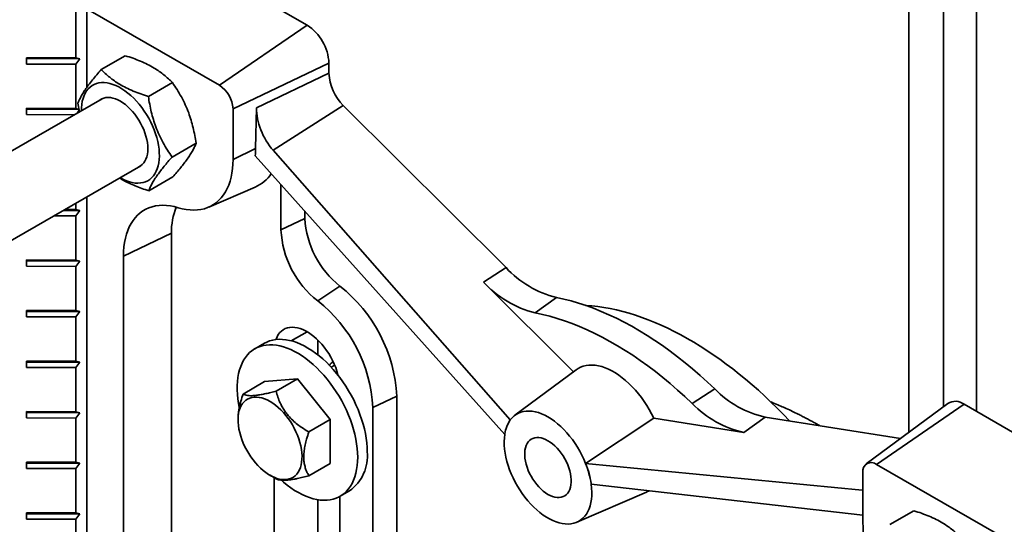
# Model space of a CAD drawing. Units: inches. Extents: x 0.1 to 8.4, y 0.1 to 10.9.
# Drawn here: x 6.1 to 6.9, y 8.3 to 8.7 of the extents above; entities that cross this region are included whole.
import ezdxf

# ---------------------------------------------------------------- set-up
doc = ezdxf.new("R2010")
doc.units = ezdxf.units.IN
doc.header["$MEASUREMENT"] = 0

msp = doc.modelspace()

# ---------------------------------------------------------------- linework, layer by layer
at = {"color": 7, "linetype": 'Continuous', "lineweight": 35}
for p, q in [((6.86900936, 8.39835955), (6.86900936, 9.16752542)), ((6.81449034, 9.04831332), (6.81449034, 8.38153817)), ((6.84239455, 8.40227379), (6.84239455, 9.03233376)), ((6.32876048, 8.71023859), (6.22269446, 8.77146919)), ((6.15119376, 8.72721631), (6.15119376, 8.66012787)), ((6.14231941, 8.72213435), (6.14231941, 8.683859)), ((6.2580498, 8.6616996), (6.15198379, 8.7229302)), ((6.2580498, 8.6616996), (6.32876048, 8.71023859)), ((6.16277024, 8.67436242), (6.18213377, 8.68554075)), ((6.10231974, 8.68395197), (6.14231941, 8.683859)), ((6.10231974, 8.67884859), (6.10231974, 8.68395197)), ((6.10231974, 8.68395197), (6.10233232, 8.68320429)), ((6.10233232, 8.68320429), (6.10231974, 8.67884859)), ((6.14231941, 8.67875562), (6.10231974, 8.67884859)), ((6.14545697, 8.68310405), (6.10233232, 8.68320429)), ((6.14545697, 8.68310405), (6.14231941, 8.683859)), ((6.14231941, 8.67875562), (6.14545697, 8.68310405)), ((6.14231941, 8.67875562), (6.14231941, 8.64303196)), ((6.26904335, 8.64265822), (6.34643815, 8.67961996)), ((6.34643815, 8.67133053), (6.34643815, 8.67961996)), ((6.28807168, 8.64345622), (6.34643815, 8.67133053)), ((6.20073695, 8.65263992), (6.22010049, 8.66381825)), ((6.16340732, 8.6508557), (5.85931564, 8.47530731)), ((6.14393328, 8.64717038), (6.14510668, 8.64029096)), ((6.30143268, 8.60915786), (6.3580697, 8.64543334)), ((6.48939317, 8.51442674), (6.3580697, 8.64543334)), ((6.10231974, 8.64312493), (6.14231941, 8.64303196)), ((6.10231974, 8.63802155), (6.10231974, 8.64312493)), ((6.10231974, 8.64312493), (6.10233232, 8.64237725)), ((6.10233232, 8.64237725), (6.10231974, 8.63802155)), ((6.14101969, 8.6379316), (6.10231974, 8.63802155)), ((6.14476765, 8.64227862), (6.10233232, 8.64237725)), ((6.14473844, 8.6424499), (6.14231941, 8.64303196)), ((6.14325101, 8.63921971), (6.14489967, 8.64150463)), ((6.26904335, 8.60183118), (6.26904335, 8.64265822)), ((6.28807168, 8.64345622), (6.28730639, 8.61055314)), ((6.21986671, 8.60372538), (6.23923025, 8.61490371)), ((6.26904335, 8.60183118), (6.28730639, 8.61055314)), ((6.49281958, 8.39143419), (6.30143268, 8.60915786)), ((6.28697024, 8.60480783), (6.48831634, 8.37975973)), ((5.89156764, 8.42175916), (6.19465478, 8.59672764)), ((6.20102976, 8.57653334), (6.2203933, 8.58771167)), ((6.30774075, 8.58159226), (6.30774075, 8.54496164)), ((6.24942469, 8.56325781), (6.28697976, 8.57949268)), ((6.14231941, 8.56651508), (6.14231941, 8.56137788)), ((6.15119376, 8.57163813), (6.15119376, 8.04772226)), ((6.14545697, 8.56062293), (6.13216632, 8.56065382)), ((6.13345623, 8.56139848), (6.14231941, 8.56137788)), ((6.14545697, 8.56062293), (6.14231941, 8.56137788)), ((6.14231941, 8.5562745), (6.14545697, 8.56062293)), ((6.32708945, 8.55996588), (6.32708945, 8.55420207)), ((6.14231941, 8.5562745), (6.12465141, 8.55631556)), ((6.14231941, 8.5562745), (6.14231941, 8.52055084)), ((6.32708945, 8.55420207), (6.30774075, 8.54496164)), ((6.180655, 8.52375025), (6.2193524, 8.54223112)), ((6.2193524, 8.54223112), (6.2193524, 8.28043459)), ((6.10231974, 8.52064381), (6.14231941, 8.52055084)), ((6.10231974, 8.51554043), (6.10231974, 8.52064381)), ((6.10231974, 8.52064381), (6.10233232, 8.51989613)), ((6.10233232, 8.51989613), (6.10231974, 8.51554043)), ((6.14545697, 8.51979589), (6.10233232, 8.51989613)), ((6.14545697, 8.51979589), (6.14231941, 8.52055084)), ((6.14231941, 8.51544746), (6.14545697, 8.51979589)), ((6.180655, 8.26195372), (6.180655, 8.52375025)), ((6.14231941, 8.51544746), (6.10231974, 8.51554043)), ((6.14231941, 8.51544746), (6.14231941, 8.47972379)), ((6.47114397, 8.5027383), (6.48939317, 8.51442674)), ((6.47114397, 8.5027383), (6.54374836, 8.4303091)), ((6.35531054, 8.499528), (6.33736184, 8.48757526)), ((6.51285553, 8.47795474), (6.53000781, 8.49029493)), ((6.10231974, 8.47981677), (6.14231941, 8.47972379)), ((6.10231974, 8.47471339), (6.10231974, 8.47981677)), ((6.10231974, 8.47981677), (6.10233232, 8.47906908)), ((6.10233232, 8.47906908), (6.10231974, 8.47471339)), ((6.14545697, 8.47896885), (6.10233232, 8.47906908)), ((6.14545697, 8.47896885), (6.14231941, 8.47972379)), ((6.14231941, 8.47462041), (6.14545697, 8.47896885)), ((6.14231941, 8.47462041), (6.10231974, 8.47471339)), ((6.14231941, 8.47462041), (6.14231941, 8.43889675)), ((6.33759932, 8.45587753), (6.33759932, 8.4439346)), ((6.29438827, 8.45337651), (6.28668081, 8.44892709)), ((6.10231974, 8.43898972), (6.14231941, 8.43889675)), ((6.10231974, 8.43388634), (6.10231974, 8.43898972)), ((6.10231974, 8.43898972), (6.10233232, 8.43824204)), ((6.14545697, 8.43814181), (6.14231941, 8.43889675)), ((6.10233232, 8.43824204), (6.10231974, 8.43388634)), ((6.14231941, 8.43379337), (6.10231974, 8.43388634)), ((6.14545697, 8.43814181), (6.10233232, 8.43824204)), ((6.14231941, 8.43379337), (6.14545697, 8.43814181)), ((6.14231941, 8.43379337), (6.14231941, 8.39806971)), ((6.35113781, 8.43562055), (6.34828582, 8.43397413)), ((6.54586094, 8.43187896), (6.49660149, 8.39527426)), ((6.32105302, 8.42474349), (6.29453651, 8.42237251)), ((6.30373352, 8.41474515), (6.32105302, 8.42474349)), ((6.34756952, 8.39175721), (6.32105302, 8.42474349)), ((6.27721702, 8.41237418), (6.29453651, 8.42237251)), ((6.63964018, 8.40476352), (6.65784324, 8.41649711)), ((6.40114219, 8.41073614), (6.38179349, 8.4014957)), ((6.40114219, 8.41073614), (6.40114219, 8.1121884)), ((6.38179349, 8.4014957), (6.38179349, 8.10294797)), ((6.84578389, 8.4047924), (6.78010462, 8.35598614)), ((6.78837989, 8.35554655), (6.85909057, 8.40408554)), ((6.96515658, 8.34285493), (6.85909057, 8.40408554)), ((6.10231974, 8.39816268), (6.14231941, 8.39806971)), ((6.10231974, 8.3930593), (6.10231974, 8.39816268)), ((6.10231974, 8.39816268), (6.10233232, 8.397415)), ((6.10233232, 8.397415), (6.10231974, 8.3930593)), ((6.14231941, 8.39296633), (6.10231974, 8.3930593)), ((6.14545697, 8.39731477), (6.10233232, 8.397415)), ((6.14545697, 8.39731477), (6.14231941, 8.39806971)), ((6.14231941, 8.39296633), (6.14545697, 8.39731477)), ((6.14231941, 8.39296633), (6.14231941, 8.35724267)), ((6.27311097, 8.39235457), (6.27311029, 8.39153802)), ((6.33025003, 8.38175888), (6.34756952, 8.39175721)), ((6.34756952, 8.35639995), (6.34756952, 8.39175721)), ((6.55361011, 8.35634056), (6.60862244, 8.39280559)), ((6.68135173, 8.38138794), (6.60862244, 8.39280559)), ((6.68135173, 8.38138794), (6.69845788, 8.39373625)), ((6.80780471, 8.37657008), (6.69845788, 8.39373625)), ((6.48832261, 8.37976277), (6.48831634, 8.37975973)), ((6.10231974, 8.35733564), (6.14231941, 8.35724267)), ((6.10231974, 8.35223226), (6.10231974, 8.35733564)), ((6.10231974, 8.35733564), (6.10233232, 8.35658796)), ((6.10233232, 8.35658796), (6.10231974, 8.35223226)), ((6.14231941, 8.35213929), (6.10231974, 8.35223226)), ((6.14545697, 8.35648773), (6.10233232, 8.35658796)), ((6.14545697, 8.35648773), (6.14231941, 8.35724267)), ((6.14231941, 8.35213929), (6.14545697, 8.35648773)), ((6.14231941, 8.35213929), (6.14231941, 8.31641563)), ((6.33025003, 8.34640162), (6.34756952, 8.35639995)), ((6.55361011, 8.35634056), (6.77669184, 8.33479659)), ((6.88519613, 8.29965573), (6.78837989, 8.35554655)), ((6.29894116, 8.3467928), (6.30374441, 8.34402436)), ((6.30224398, 8.34488916), (6.30224398, 8.23818008)), ((6.77738635, 8.34919805), (6.77738635, 8.30837101)), ((6.77738635, 8.31463281), (6.5581006, 8.33947413)), ((6.35527699, 8.20756477), (6.35527699, 8.32976053)), ((6.35542522, 8.32984537), (6.36313269, 8.3342948)), ((6.5464856, 8.30886309), (6.60281821, 8.33321539)), ((6.33759932, 8.32704881), (6.33759932, 8.25859028)), ((6.10231974, 8.3165086), (6.14231941, 8.31641563)), ((6.10231974, 8.31140522), (6.10231974, 8.3165086)), ((6.10231974, 8.3165086), (6.10233232, 8.31576092)), ((6.10233232, 8.31576092), (6.10231974, 8.31140522)), ((6.14231941, 8.31131225), (6.10231974, 8.31140522)), ((6.14545697, 8.31566069), (6.10233232, 8.31576092)), ((6.14545697, 8.31566069), (6.14231941, 8.31641563)), ((6.14231941, 8.31131225), (6.14545697, 8.31566069)), ((6.14231941, 8.31131225), (6.14231941, 8.27558859)), ((6.79916634, 8.30697877), (6.81852987, 8.3181571))]:
    msp.add_line(p, q, dxfattribs=at)
at = {"color": 8, "linetype": 'Continuous', "lineweight": 35}
for p, q in [((6.32876479, 8.4627288), (6.31601312, 8.45536742)), ((6.77669184, 8.33479659), (6.77738635, 8.33529793))]:
    msp.add_line(p, q, dxfattribs=at)
at = {"color": 7, "linetype": 'Continuous', "lineweight": 35, "flags": 128}
for points in [[(6.17792867, 8.58707186), (6.17814674, 8.5869451), (6.18058513, 8.58564671), (6.18300886, 8.58457466), (6.18540335, 8.58373539), (6.1877542, 8.58313396), (6.19004727, 8.58277397), (6.19226876, 8.5826576), (6.19440533, 8.58278555), (6.19644411, 8.58315704), (6.19837285, 8.58376984), (6.20017995, 8.58462027), (6.20185454, 8.58570321), (6.20338655, 8.58701214), (6.20476676, 8.58853921), (6.20598687, 8.59027521), (6.20703956, 8.59220972), (6.20791847, 8.59433109), (6.20861834, 8.59662658), (6.20913495, 8.59908237), (6.20946518, 8.60168369), (6.20960707, 8.6044149), (6.20955975, 8.60725958), (6.20932351, 8.61020061), (6.20889977, 8.61322031), (6.20829108, 8.61630051), (6.20750109, 8.6194227), (6.20653456, 8.6225681), (6.20539731, 8.62571778), (6.20409617, 8.62885281), (6.20263896, 8.63195433), (6.20103446, 8.63500369), (6.19929231, 8.63798255), (6.19742298, 8.64087299), (6.19543772, 8.64365763), (6.19334848, 8.64631973), (6.19116781, 8.64884327), (6.18890883, 8.65121308), (6.18658512, 8.6534149), (6.18421067, 8.65543549), (6.18179975, 8.65726271), (6.17936685, 8.65888555), (6.17692662, 8.66029427), (6.17449373, 8.66148038), (6.1720828, 8.66243676), (6.16970835, 8.66315765), (6.16738464, 8.66363873), (6.16512566, 8.66387708), (6.16294499, 8.66387129), (6.16085575, 8.66362138), (6.15887049, 8.66312887), (6.15700117, 8.6623967), (6.15525901, 8.66142929), (6.15365451, 8.66023245), (6.15219731, 8.65881339), (6.15089616, 8.65718062), (6.14975891, 8.65534399), (6.14879238, 8.65331452), (6.1480024, 8.65110443), (6.1473937, 8.648727), (6.14696996, 8.64619654), (6.14673372, 8.64352827), (6.14668121, 8.64119992)], [(6.19288616, 8.59570664), (6.19305727, 8.59578611), (6.19450281, 8.59662088), (6.19580881, 8.5976831), (6.19696412, 8.59896372), (6.19795889, 8.6004518), (6.19878462, 8.60213465), (6.19943429, 8.60399792), (6.19990233, 8.60602571), (6.20018477, 8.60820072), (6.20027918, 8.61050438), (6.20018477, 8.61291706), (6.19990233, 8.61541815), (6.19943429, 8.61798633), (6.19878462, 8.62059969), (6.19795889, 8.62323592), (6.19696412, 8.62587254), (6.19580881, 8.62848704), (6.19450281, 8.63105714), (6.19305727, 8.63356089), (6.19148451, 8.63597694), (6.18979797, 8.63828468), (6.18801201, 8.6404644), (6.1861419, 8.64249753), (6.18420357, 8.64436671), (6.18221356, 8.646056), (6.18018886, 8.64755098), (6.17814674, 8.6488389), (6.17610461, 8.64990876), (6.17407991, 8.65075146), (6.17208991, 8.65135978), (6.17015158, 8.65172855), (6.16828146, 8.65185461), (6.16649551, 8.6517369), (6.16480896, 8.65137641), (6.16323621, 8.65077622), (6.16179066, 8.64994146), (6.1616387, 8.6498347)], [(6.22489148, 8.56282809), (6.22811598, 8.56196496), (6.23128476, 8.56134878), (6.2343871, 8.56098165), (6.23741252, 8.56086479), (6.24035076, 8.56099861), (6.24319191, 8.56138265), (6.24592633, 8.56201562), (6.24854479, 8.56289537), (6.25103843, 8.56401893), (6.2533988, 8.56538249), (6.25561793, 8.56698145), (6.25768831, 8.56881039), (6.25960293, 8.57086312), (6.26135532, 8.57313271), (6.26293954, 8.57561148), (6.26435025, 8.57829103), (6.26558266, 8.58116231), (6.26663262, 8.5842156), (6.26749655, 8.58744058), (6.26817155, 8.59082632), (6.26865534, 8.59436139), (6.26894626, 8.59803382), (6.26904335, 8.60183118)], [(6.180655, 8.52375025), (6.18075227, 8.52755489), (6.18104375, 8.53123436), (6.18152846, 8.5347762), (6.18220475, 8.53816844), (6.18307035, 8.54139959), (6.18412231, 8.54445873), (6.18535709, 8.54733552), (6.1867705, 8.55002021), (6.18835776, 8.55250372), (6.1901135, 8.55477766), (6.1920318, 8.55683433), (6.19410614, 8.55866678), (6.19632952, 8.5602688), (6.19869442, 8.56163497), (6.20119284, 8.56276068), (6.20381631, 8.56364212), (6.20655598, 8.5642763), (6.20940257, 8.56466108), (6.21234645, 8.56479515), (6.21537766, 8.56467807), (6.21848595, 8.56431023), (6.2216608, 8.56369288), (6.22489148, 8.56282809)], [(6.65784324, 8.41649711), (6.6519361, 8.4220518), (6.64597514, 8.42742881), (6.63996588, 8.43262316), (6.63391391, 8.43763003), (6.62782484, 8.44244477), (6.62170432, 8.44706291), (6.61555803, 8.45148017), (6.60939166, 8.45569246), (6.60321095, 8.45969586), (6.59702162, 8.46348666), (6.59082942, 8.46706134), (6.5846401, 8.47041658), (6.57845938, 8.47354928), (6.57229302, 8.47645653), (6.56614673, 8.47913563), (6.56002621, 8.48158409), (6.55393714, 8.48379964), (6.54788517, 8.48578022), (6.54187591, 8.48752401), (6.53591495, 8.48902938), (6.53000781, 8.49029493)], [(6.51285553, 8.47795474), (6.51871412, 8.47669959), (6.52462608, 8.4752066), (6.53058594, 8.47347714), (6.53658816, 8.47151284), (6.54262718, 8.4693155), (6.54869739, 8.46688716), (6.55479317, 8.46423009), (6.56090884, 8.46134674), (6.56703875, 8.45823979), (6.5731772, 8.45491212), (6.57931851, 8.45136682), (6.58545696, 8.44760719), (6.59158687, 8.44363669), (6.59770254, 8.43945903), (6.60379832, 8.43507808), (6.60986853, 8.43049789), (6.61590755, 8.42572273), (6.62190977, 8.42075702), (6.62786963, 8.41560537), (6.63378159, 8.41027255), (6.63964018, 8.40476352)], [(6.35388765, 8.42738688), (6.35376229, 8.4278786), (6.35292308, 8.43077477), (6.35190976, 8.43368057), (6.35072966, 8.43657505), (6.34939127, 8.43943738), (6.34790423, 8.44224692), (6.34627927, 8.44498342), (6.34452807, 8.44762719), (6.34266328, 8.45015915), (6.34069831, 8.45256108), (6.33864733, 8.45481567), (6.33652512, 8.45690667), (6.33434696, 8.45881902), (6.33212855, 8.46053893), (6.32988587, 8.46205402), (6.32763509, 8.46335337), (6.32539241, 8.46442762), (6.323174, 8.46526903), (6.32099584, 8.46587153), (6.31887363, 8.46623079), (6.31682265, 8.46634421), (6.31485768, 8.46621098), (6.31299289, 8.46583206), (6.3112417, 8.46521018), (6.30961673, 8.46434982), (6.30812969, 8.46325718), (6.3067913, 8.46194013), (6.3056112, 8.46040816), (6.30459789, 8.45867231), (6.30375867, 8.45674508), (6.30363331, 8.45639809)], [(6.37737407, 8.36577163), (6.37728003, 8.36931594), (6.37699828, 8.37295512), (6.37652991, 8.37667508), (6.37587672, 8.38046143), (6.37504126, 8.38429952), (6.37402674, 8.38817451), (6.37283709, 8.3920714), (6.37147692, 8.39597511), (6.36995149, 8.39987055), (6.3682667, 8.40374264), (6.36642907, 8.4075764), (6.3644457, 8.411357), (6.36232428, 8.41506982), (6.360073, 8.41870048), (6.35770058, 8.42223494), (6.3552162, 8.42565954), (6.35262947, 8.42896101), (6.34995039, 8.43212659), (6.34718933, 8.43514404), (6.34435697, 8.43800166), (6.34146428, 8.44068842), (6.33852243, 8.44319391), (6.33554282, 8.44550845), (6.33253697, 8.44762307), (6.32951651, 8.4495296), (6.32649312, 8.45122066), (6.32347851, 8.45268971), (6.32048433, 8.45393107), (6.31752217, 8.45493992), (6.31460349, 8.45571238), (6.31173958, 8.45624545), (6.30894152, 8.45653707), (6.30622013, 8.4565861), (6.30358595, 8.45639237), (6.30104917, 8.45595662), (6.29861959, 8.45528053), (6.29630662, 8.45436673), (6.29438827, 8.45337651)], [(6.36966661, 8.3613222), (6.36957257, 8.36486652), (6.36929082, 8.3685057), (6.36882245, 8.37222566), (6.36816926, 8.37601201), (6.36733379, 8.3798501), (6.36631927, 8.38372509), (6.36512963, 8.38762197), (6.36376946, 8.39152569), (6.36224403, 8.39542113), (6.36055924, 8.39929322), (6.3587216, 8.40312698), (6.35673824, 8.40690758), (6.35461681, 8.41062039), (6.35236554, 8.41425105), (6.34999312, 8.41778552), (6.34750874, 8.42121011), (6.344922, 8.42451159), (6.34224292, 8.42767717), (6.33948187, 8.43069461), (6.33664951, 8.43355224), (6.33375681, 8.43623899), (6.33081497, 8.43874449), (6.32783536, 8.44105902), (6.32482951, 8.44317365), (6.32180905, 8.44508018), (6.31878566, 8.44677124), (6.31577105, 8.44824029), (6.31277687, 8.44948164), (6.30981471, 8.4504905), (6.30689602, 8.45126296), (6.30403211, 8.45179602), (6.30123405, 8.45208764), (6.29851267, 8.45213668), (6.29587849, 8.45194295), (6.2933417, 8.45150719), (6.29091213, 8.45083111), (6.28859916, 8.4499173), (6.28641175, 8.44876932), (6.28435836, 8.44739159), (6.28244694, 8.44578945), (6.28068488, 8.44396909), (6.27907899, 8.44193757), (6.27763549, 8.43970273), (6.27635996, 8.43727323), (6.27525735, 8.43465847), (6.27433191, 8.43186855), (6.27358722, 8.42891428), (6.27302617, 8.42580709), (6.27265093, 8.42255898), (6.27246294, 8.41918254), (6.27246294, 8.41569083), (6.27265093, 8.41209734), (6.27302617, 8.40841599), (6.27358722, 8.40466102), (6.27412822, 8.40180735)], [(6.60862244, 8.39280559), (6.60688459, 8.39631772), (6.60500123, 8.39976968), (6.60298128, 8.40314506), (6.60083436, 8.40642783), (6.59857065, 8.40960241), (6.59620091, 8.41265371), (6.5937364, 8.41556724), (6.59118882, 8.41832916), (6.58857026, 8.42092635), (6.58589318, 8.42334647), (6.58317029, 8.42557804), (6.58041451, 8.42761044), (6.57763894, 8.42943403), (6.57485677, 8.43104015), (6.5720812, 8.43242116), (6.56932542, 8.43357051), (6.56660253, 8.43448273), (6.56392544, 8.4351535), (6.56130689, 8.43557962), (6.55875931, 8.43575908), (6.5562948, 8.43569102), (6.55392506, 8.43537576), (6.55166135, 8.43481481), (6.54951443, 8.43401082), (6.54749448, 8.43296761), (6.54586094, 8.43187896)], [(6.29892057, 8.40641422), (6.30113935, 8.40502302), (6.3033417, 8.40342145), (6.30551132, 8.40162137), (6.30763214, 8.39963612), (6.30968847, 8.39748038), (6.31166507, 8.39517012), (6.31354731, 8.39272245), (6.31532127, 8.39015548), (6.3169738, 8.38748822), (6.31849267, 8.38474042), (6.31986664, 8.38193242), (6.32108553, 8.37908501), (6.32214031, 8.37621927), (6.32302319, 8.37335642), (6.32372762, 8.37051765), (6.32424838, 8.36772399), (6.32458163, 8.36499611), (6.3247249, 8.36235421), (6.32467711, 8.35981785), (6.32443864, 8.35740581), (6.32401123, 8.35513595), (6.32339807, 8.35302507), (6.32260368, 8.3510888), (6.32163395, 8.34934148), (6.32049606, 8.34779604), (6.31919843, 8.34646392), (6.31775067, 8.345355), (6.3161635, 8.34447746), (6.31444867, 8.34383783), (6.31261887, 8.34344082), (6.31068766, 8.34328938), (6.30866933, 8.34338463), (6.30657882, 8.34372586), (6.30443161, 8.34431056), (6.3022436, 8.34513438), (6.30003099, 8.34619123), (6.29781016, 8.34747329), (6.29559755, 8.34897107), (6.29340954, 8.35067347), (6.29126233, 8.35256788), (6.28917182, 8.3546403), (6.28715349, 8.35687537), (6.28522228, 8.35925654), (6.28339248, 8.36176618), (6.28167765, 8.36438572), (6.28009048, 8.36709576), (6.27864272, 8.36987624), (6.27734509, 8.37270656), (6.2762072, 8.37556579), (6.27523747, 8.37843273), (6.27444308, 8.38128618), (6.27382992, 8.38410501), (6.27340251, 8.38686834), (6.27316404, 8.38955572), (6.27311625, 8.39214724), (6.27325952, 8.39462374), (6.27359276, 8.39696685), (6.27411353, 8.39915925), (6.27481796, 8.4011847), (6.27570084, 8.40302821), (6.27675562, 8.40467611), (6.27797451, 8.40611623), (6.27934848, 8.40733788), (6.28086735, 8.40833203), (6.28251988, 8.40909132), (6.28429383, 8.40961012), (6.28617608, 8.4098846), (6.28815268, 8.40991272), (6.29020901, 8.40969428), (6.29232983, 8.40923088), (6.29449945, 8.40852597), (6.2967018, 8.40758476), (6.29892057, 8.40641422)], [(6.55361011, 8.35634056), (6.55219366, 8.35969305), (6.550619, 8.36300919), (6.54889471, 8.36627086), (6.54703022, 8.36946025), (6.54503571, 8.37255996), (6.54292206, 8.37555306), (6.54070081, 8.37842321), (6.53838409, 8.38115474), (6.53598455, 8.38373273), (6.53351529, 8.38614312), (6.53098979, 8.38837273), (6.52842185, 8.3904094), (6.52582547, 8.392242), (6.52321485, 8.39386054), (6.52060422, 8.39525617), (6.51800784, 8.39642127), (6.5154399, 8.39734949), (6.5129144, 8.39803576), (6.51044514, 8.39847632), (6.5080456, 8.39866877), (6.50572889, 8.39861207), (6.50350764, 8.39830652), (6.50139398, 8.3977538), (6.49939947, 8.3969569), (6.49753498, 8.3959202), (6.49581069, 8.39464935), (6.49423603, 8.39315129), (6.49281958, 8.39143419)], [(6.48832261, 8.37976277), (6.48799723, 8.37696436), (6.48786325, 8.37403588), (6.4879214, 8.37099326), (6.48817136, 8.36785304), (6.48861177, 8.36463228), (6.48924023, 8.36134848), (6.49005334, 8.35801949), (6.49104668, 8.3546634), (6.49221484, 8.35129846), (6.49355148, 8.34794294), (6.49504933, 8.34461509), (6.49670025, 8.34133299), (6.49849528, 8.33811448), (6.50042465, 8.33497705), (6.50247787, 8.33193776), (6.5046438, 8.32901311), (6.50691066, 8.32621901), (6.50926612, 8.32357064), (6.51169739, 8.32108239), (6.51419126, 8.31876779), (6.51673417, 8.31663941), (6.5193123, 8.31470883), (6.52191164, 8.31298653), (6.52451806, 8.31148187), (6.52711739, 8.31020304), (6.52969552, 8.30915698), (6.53223843, 8.30834938), (6.5347323, 8.30778462), (6.53716357, 8.30746578), (6.53951904, 8.30739459), (6.54178589, 8.30757144), (6.54395182, 8.30799536), (6.54600505, 8.30866405), (6.54793441, 8.30957388), (6.54972944, 8.3107199), (6.55138036, 8.31209588), (6.55287821, 8.31369435), (6.55421485, 8.31550661), (6.55538301, 8.31752283), (6.55637635, 8.31973203), (6.55718946, 8.32212223), (6.55781793, 8.32468041), (6.55825834, 8.32739269), (6.55850829, 8.33024432), (6.55856644, 8.3332198), (6.55843246, 8.33630297), (6.55810708, 8.33947706)], [(6.52321485, 8.33134617), (6.52511486, 8.33036059), (6.52699538, 8.32960765), (6.52883711, 8.3290951), (6.53062115, 8.32882819), (6.53232918, 8.32880966), (6.53394369, 8.3290397), (6.53544811, 8.32951595), (6.536827, 8.33023352), (6.53806621, 8.33118504), (6.53915303, 8.33236077), (6.54007629, 8.33374862), (6.54082654, 8.33533436), (6.54139607, 8.33710172), (6.54177903, 8.33903256), (6.5419715, 8.34110707), (6.5419715, 8.34330396), (6.54177903, 8.34560069), (6.54139607, 8.34797368), (6.54082654, 8.3503986), (6.54007629, 8.35285056), (6.53915303, 8.35530439), (6.53806621, 8.35773493), (6.536827, 8.36011721), (6.53544811, 8.36242681), (6.53394369, 8.36464003), (6.53232918, 8.36673414), (6.53062115, 8.36868767), (6.52883711, 8.37048056), (6.52699538, 8.37209442), (6.52511486, 8.37351269), (6.52321485, 8.37472082), (6.52131483, 8.37570641), (6.51943431, 8.37645934), (6.51759258, 8.37697189), (6.51580854, 8.3772388), (6.51410051, 8.37725733), (6.512486, 8.37702729), (6.51098158, 8.37655104), (6.50960269, 8.37583348), (6.50836348, 8.37488195), (6.50727666, 8.37370623), (6.5063534, 8.37231837), (6.50560315, 8.37073263), (6.50503363, 8.36896527), (6.50465066, 8.36703443), (6.50445819, 8.36495993), (6.50445819, 8.36276304), (6.50465066, 8.36046631), (6.50503363, 8.35809331), (6.50560315, 8.35566839), (6.5063534, 8.35321643), (6.50727666, 8.3507626), (6.50836348, 8.34833207), (6.50960269, 8.34594978), (6.51098158, 8.34364018), (6.512486, 8.34142697), (6.51410051, 8.33933285), (6.51580854, 8.33737933), (6.51759258, 8.33558643), (6.51943431, 8.33397257), (6.52131483, 8.3325543), (6.52321485, 8.33134617)], [(6.30808391, 8.3427705), (6.30981471, 8.34125744), (6.31277687, 8.33884626), (6.31577105, 8.33663061), (6.31878566, 8.33461906), (6.32180905, 8.33281939), (6.32482951, 8.33123857), (6.32783536, 8.32988271), (6.33081497, 8.32875706), (6.33375681, 8.32786598), (6.33664951, 8.3272129), (6.33948187, 8.32680036), (6.34224292, 8.32662995), (6.344922, 8.32670233), (6.34750874, 8.32701722), (6.34999312, 8.32757341), (6.35236554, 8.32836874), (6.35461681, 8.32940014), (6.35673824, 8.33066361), (6.3587216, 8.33215426), (6.36055924, 8.33386634), (6.36224403, 8.33579321), (6.36376946, 8.33792742), (6.36512963, 8.34026072), (6.36631927, 8.34278407), (6.36733379, 8.34548772), (6.36816926, 8.3483612), (6.36882245, 8.3513934), (6.36929082, 8.35457259), (6.36957257, 8.35788646), (6.36966661, 8.3613222)], [(6.60281821, 8.33321539), (6.6031, 8.33333989), (6.60475922, 8.33418851)]]:
    msp.add_lwpolyline(points, dxfattribs=at)
at = {"color": 7, "linetype": 'Continuous', "lineweight": 35}
for centre, radius, start, end in [((6.3081601, 8.67793253), 0.03831523, 2.52416282, 57.47583733), ((6.38514834, 8.67315624), 0.03875322, 182.70028071, 225.67355638), ((6.24517501, 8.64157208), 0.02389304, 2.60547849, 57.39452166), ((6.27493672, 8.60691086), 0.02994648, 293.71278923, 326.4525714), ((6.27257279, 8.54325928), 0.05323032, 157.88969624, 181.1067585), ((6.40122662, 8.55784896), 0.07422682, 182.81616628, 231.7866403), ((6.38552136, 8.54877168), 0.07787387, 182.80435892, 231.79844766), ((6.55040323, 8.5708649), 0.08311133, 222.7707782, 255.79459586), ((6.53380179, 8.56070074), 0.085356, 222.7707782, 255.79459586), ((6.280372, 8.40462263), 0.12092483, 2.89789566, 51.70491092), ((6.26504727, 8.39574178), 0.11688792, 2.82158262, 51.78122396), ((6.35514321, 8.42994833), 0.01004192, 121.7722979, 146.12866474), ((6.71538196, 8.47155267), 0.07963554, 223.73660407, 257.72997415), ((6.6987329, 8.46130602), 0.08178633, 223.73660407, 257.72997415), ((6.85192051, 8.39471174), 0.0118016, 52.58747939, 121.33103966), ((6.51429271, 8.37648673), 0.02616337, 145.15819902, 171.70412458), ((6.52383706, 8.374289), 0.0359338, 170.43221439, 171.23805403), ((6.34292271, 8.36239871), 0.03461608, 305.72052211, 5.59165828), ((6.48720201, 8.32958079), 0.07159694, 8.42349303, 21.94743067), ((6.78408835, 8.35028523), 0.00678961, 50.79671476, 189.21403699), ((6.8767866, 8.3097095), 0.09940926, 180.77147742, 196.0682747)]:
    msp.add_arc(centre, radius, start, end, dxfattribs=at)
for centre, major_axis, ratio, start_param, end_param in [((6.30939777, 8.62930738), (-0.01401127, 0.02921361), 0.550753949, 0.825222068, 2.042529802), ((6.23194606, 8.64728205), (-0.0363718, 0.07583549), 0.550753949, 3.881905448, 3.966814721), ((6.63928758, 8.22100903), (-0.14649295, 0.24942545), 0.572322023, 5.088636631, 5.917162214), ((6.52072162, 8.35159419), (-0.02166573, 0.04517492), 0.55076137, 0.652007893, 0.665542222), ((6.52096175, 8.351571), (-0.02656332, 0.04199686), 0.629979911, 4.075952129, 4.438903907), ((6.52072162, 8.35159419), (-0.02674005, 0.04227804), 0.629971034, 4.063657643, 4.077191972), ((6.76872675, 8.36414241), (-0.01729259, 0.02733975), 0.629979911, 2.686631691, 2.716898499)]:
    msp.add_ellipse(centre, major_axis=major_axis, ratio=ratio, start_param=start_param, end_param=end_param, dxfattribs=at)
for points, knots in [([(6.18213377, 8.68554075), (6.18422117, 8.68486032), (6.18839537, 8.68349967), (6.1944085, 8.68116492), (6.2001333, 8.67855429), (6.2052078, 8.67578257), (6.20960259, 8.67292651), (6.2134217, 8.67004152), (6.21693652, 8.66700387), (6.21904576, 8.66488019), (6.22010049, 8.66381825)], [0, 0, 0, 0, 0.1323068739, 0.2645763384, 0.3998048157, 0.5350088906, 0.6501981109, 0.7654052994, 0.8826913104, 1, 1, 1, 1]), ([(6.16277024, 8.67436242), (6.16150933, 8.67292952), (6.15898789, 8.67006413), (6.15551986, 8.66589112), (6.15238813, 8.66187133), (6.14981275, 8.65825285), (6.14778203, 8.65506398), (6.14619399, 8.6522441), (6.14490018, 8.64960268), (6.1442556, 8.6479812), (6.14393328, 8.64717038)], [0, 0, 0, 0, 0.132306463, 0.264575518, 0.399803552, 0.535007184, 0.650196818, 0.765404419, 0.88269087, 1, 1, 1, 1]), ([(6.20073695, 8.65263992), (6.19864955, 8.65332035), (6.19447535, 8.654681), (6.18846222, 8.65701575), (6.18273742, 8.65962638), (6.17766292, 8.6623981), (6.17326813, 8.66525416), (6.16944902, 8.66813915), (6.16593421, 8.6711768), (6.16382496, 8.67330048), (6.16277024, 8.67436242)], [0, 0, 0, 0, 0.132306874, 0.264576338, 0.399804816, 0.535008891, 0.650198111, 0.765405299, 0.88269131, 1, 1, 1, 1]), ([(6.22010049, 8.66381825), (6.22137404, 8.66196301), (6.22392078, 8.65825306), (6.22742776, 8.65230061), (6.23059918, 8.64600408), (6.23321282, 8.63968), (6.23527972, 8.63346351), (6.23690191, 8.62740712), (6.23822973, 8.62121241), (6.23889672, 8.61700674), (6.23923025, 8.61490371)], [0, 0, 0, 0, 0.132306447, 0.264575485, 0.399803503, 0.535007118, 0.650196767, 0.765404385, 0.882690853, 1, 1, 1, 1]), ([(6.21986671, 8.60372538), (6.21859316, 8.60558062), (6.21604642, 8.60929057), (6.21253943, 8.61524302), (6.20936802, 8.62153955), (6.20675438, 8.62786363), (6.20468747, 8.63408012), (6.20306529, 8.64013651), (6.20173747, 8.64633122), (6.20107048, 8.65053689), (6.20073695, 8.65263992)], [0, 0, 0, 0, 0.1323064471, 0.2645754854, 0.3998035026, 0.5350071176, 0.6501967671, 0.7654043848, 0.882690853, 1, 1, 1, 1]), ([(6.23923025, 8.61490371), (6.23886347, 8.61398698), (6.23813002, 8.61215377), (6.2365858, 8.60909136), (6.23461079, 8.60573933), (6.23226446, 8.60225307), (6.22963938, 8.59872109), (6.22683353, 8.59519818), (6.22375332, 8.59152549), (6.22151338, 8.58898303), (6.2203933, 8.58771167)], [0, 0, 0, 0, 0.1323064632, 0.2645755175, 0.3998035521, 0.5350071843, 0.6501968177, 0.7654044193, 0.8826908702, 1, 1, 1, 1]), ([(6.20102976, 8.57653334), (6.20139654, 8.57745007), (6.20212999, 8.57928328), (6.20367421, 8.58234569), (6.20564922, 8.58569772), (6.20799555, 8.58918398), (6.21062063, 8.59271597), (6.21342648, 8.59623887), (6.21650668, 8.59991156), (6.21874663, 8.60245402), (6.21986671, 8.60372538)], [0, 0, 0, 0, 0.132306463, 0.264575518, 0.399803552, 0.535007184, 0.650196818, 0.765404419, 0.88269087, 1, 1, 1, 1]), ([(6.17740846, 8.58677155), (6.1784148, 8.58615031), (6.18084473, 8.58465026), (6.18514508, 8.58253155), (6.1901686, 8.58034227), (6.19547338, 8.57833784), (6.19917752, 8.57713488), (6.20102976, 8.57653334)], [0, 0, 0, 0, 0.149023016, 0.359830004, 0.570669876, 0.785314186, 1, 1, 1, 1]), ([(6.30373352, 8.41474515), (6.30233629, 8.41437748), (6.29954246, 8.4136423), (6.29548581, 8.41268758), (6.29161406, 8.41189825), (6.28841084, 8.41139232), (6.28588647, 8.41113072), (6.28390191, 8.41103244), (6.28214774, 8.41106786), (6.28033924, 8.41125885), (6.27862068, 8.41166521), (6.27768634, 8.41213713), (6.27721702, 8.41237418)], [0, 0, 0, 0, 0.1080043202, 0.215959236, 0.3277780367, 0.4395210177, 0.5162399372, 0.59296115, 0.6722222341, 0.7515030262, 0.87517725, 1, 1, 1, 1]), ([(6.33025003, 8.38175888), (6.32885279, 8.38259085), (6.32605896, 8.38425441), (6.32200232, 8.38709086), (6.31813057, 8.39025301), (6.31492735, 8.39341832), (6.31240297, 8.39642467), (6.31041841, 8.39918899), (6.30866425, 8.40208889), (6.30685575, 8.40565533), (6.30513718, 8.40988382), (6.30420285, 8.41311973), (6.30373352, 8.41474515)], [0, 0, 0, 0, 0.10800432, 0.215959236, 0.327778037, 0.439521018, 0.516239937, 0.59296115, 0.672222234, 0.751503026, 0.87517725, 1, 1, 1, 1]), ([(6.27721702, 8.41237418), (6.27658122, 8.41045802), (6.27555592, 8.407368), (6.27446546, 8.40313721), (6.27373973, 8.39964636), (6.27328339, 8.39621471), (6.27308272, 8.39376506), (6.27312367, 8.392536), (6.27312931, 8.39236682)], [0, 0, 0, 0, 0.2787072453, 0.4494485158, 0.6201372234, 0.7960537545, 0.9719267031, 1, 1, 1, 1]), ([(6.74224045, 8.3868629), (6.74099548, 8.38758442), (6.7386782, 8.38892739), (6.73517827, 8.39087178), (6.73174752, 8.39272436), (6.7283574, 8.39449437), (6.72462828, 8.39638162), (6.72039009, 8.3984486), (6.71573045, 8.40061757), (6.71090564, 8.40275502), (6.70677293, 8.40451441), (6.70407049, 8.40558715), (6.70307183, 8.40598357)], [0, 0, 0, 0, 0.099190952, 0.184625281, 0.27634774, 0.367927084, 0.447709073, 0.564196351, 0.691956647, 0.800710838, 0.926354486, 1, 1, 1, 1]), ([(6.33025003, 8.34640162), (6.32982492, 8.34717472), (6.32897483, 8.34872071), (6.32783088, 8.35143371), (6.32687919, 8.3545818), (6.32625416, 8.35824278), (6.32606149, 8.3622724), (6.3263968, 8.36665749), (6.32719898, 8.37128542), (6.32845181, 8.37633887), (6.32961435, 8.37984286), (6.33025003, 8.38175888)], [0, 0, 0, 0, 0.09183432, 0.183644256, 0.294029333, 0.404699118, 0.514863032, 0.629908033, 0.745511768, 0.860844078, 1, 1, 1, 1]), ([(6.30373352, 8.34403065), (6.30413566, 8.34382386), (6.30493975, 8.34341039), (6.30656955, 8.34296412), (6.3086247, 8.34270475), (6.31092804, 8.34269119), (6.31330532, 8.34286787), (6.31561443, 8.34315351), (6.31815677, 8.3435731), (6.32141115, 8.34421679), (6.32542548, 8.34513576), (6.3286369, 8.34597837), (6.33025003, 8.34640162)], [0, 0, 0, 0, 0.10800432, 0.215959236, 0.327778037, 0.439521018, 0.516239937, 0.59296115, 0.672222234, 0.751503026, 0.87517725, 1, 1, 1, 1]), ([(6.81852987, 8.3181571), (6.82061727, 8.31747667), (6.82479147, 8.31611602), (6.8308046, 8.31378127), (6.8365294, 8.31117064), (6.84160391, 8.30839892), (6.84599869, 8.30554286), (6.84981781, 8.30265787), (6.85333262, 8.29962022), (6.85544186, 8.29749654), (6.85649659, 8.2964346)], [0, 0, 0, 0, 0.1323068739, 0.2645763384, 0.3998048157, 0.5350088906, 0.6501981109, 0.7654052994, 0.8826913104, 1, 1, 1, 1])]:
    msp.add_open_spline(points, degree=3, knots=knots, dxfattribs=at)

doc.saveas('drawing.dxf')
